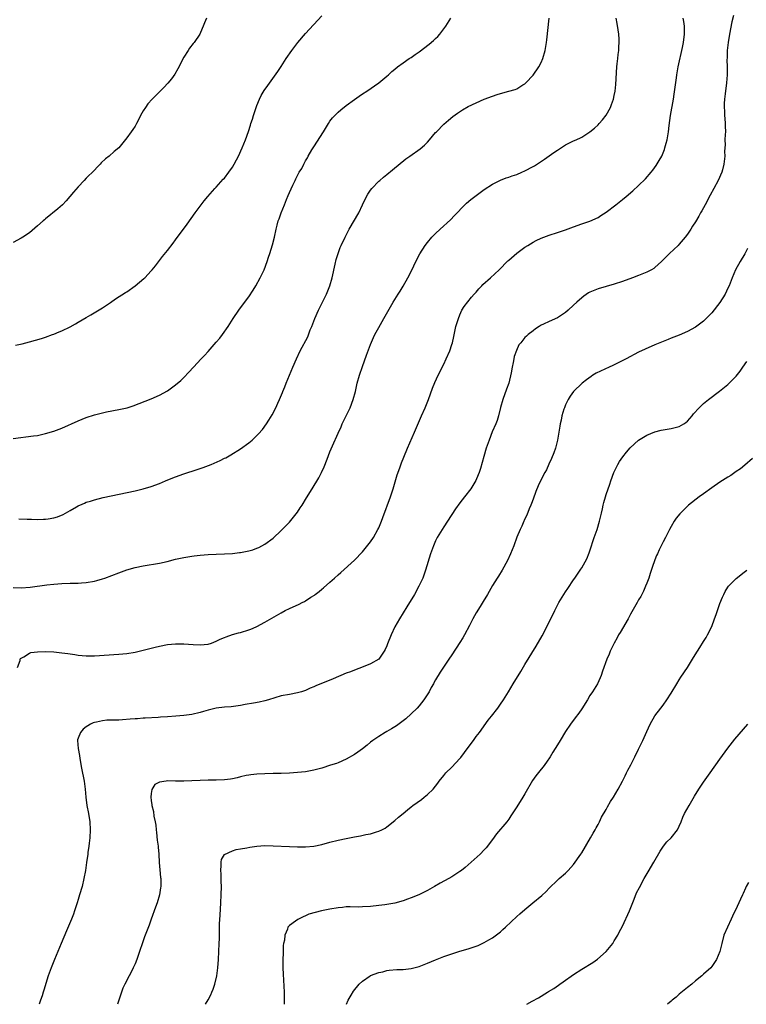
# Model space of a CAD drawing. Units: inches. Extents: x 2505000 to 2508000, y 1563000 to 1563451.
# Drawn here: x 2506191 to 2506370, y 1563000 to 1563243 of the extents above; entities that cross this region are included whole.
import ezdxf

# ---------------------------------------------------------------- set-up
doc = ezdxf.new("R2010")
doc.units = ezdxf.units.IN
doc.header["$MEASUREMENT"] = 0
doc.layers.add('LD25051563_10ft', color=9, linetype='Continuous')

msp = doc.modelspace()

# ---------------------------------------------------------------- linework, layer by layer
at = {"layer": 'LD25051563_10ft'}
for points, elevation in [([(2506236.6, 1563243), (2506236.14, 1563241.86), (2506235.82, 1563241), (2506235.55, 1563240.45), (2506234.93, 1563239), (2506233.6, 1563237), (2506233.31, 1563236.69), (2506232.44, 1563235.56), (2506232.09, 1563235), (2506231, 1563233.36), (2506229.54, 1563230.46), (2506228.79, 1563229.21), (2506228, 1563228), (2506227.08, 1563226.92), (2506226.11, 1563225.89), (2506224.09, 1563223.91), (2506223.24, 1563223), (2506222.18, 1563221.83), (2506221.55, 1563221), (2506221, 1563220.11), (2506220.38, 1563219), (2506219.9, 1563218.1), (2506219.39, 1563217), (2506219, 1563216.35), (2506218.44, 1563215.56), (2506218.09, 1563215), (2506217, 1563213.45), (2506215, 1563211.06), (2506213.87, 1563210.13), (2506212.62, 1563209), (2506211.7, 1563208.3), (2506210.69, 1563207.31), (2506210.42, 1563207), (2506209.7, 1563206.3), (2506209, 1563205.55), (2506207, 1563203.51), (2506206.47, 1563203), (2506205, 1563201.45), (2506203.87, 1563200.13), (2506202.94, 1563199), (2506202.04, 1563197.96), (2506201.12, 1563197), (2506200.01, 1563195.99), (2506197, 1563193.51), (2506196.71, 1563193.29), (2506196.36, 1563193), (2506195, 1563191.78), (2506193, 1563190.11), (2506191.36, 1563189), (2506191, 1563188.78), (2506189, 1563187.73)], 7040), ([(2506189, 1563139.39), (2506194.04, 1563140.04), (2506195, 1563140.18), (2506197, 1563140.6), (2506199, 1563141.21), (2506201, 1563141.99), (2506205, 1563143.77), (2506207, 1563144.58), (2506209, 1563145.24), (2506211, 1563145.76), (2506211.96, 1563145.96), (2506215, 1563146.55), (2506217.08, 1563147), (2506218.54, 1563147.46), (2506223, 1563149.21), (2506225, 1563150.07), (2506227, 1563151.16), (2506229, 1563152.6), (2506230.28, 1563153.72), (2506231, 1563154.4), (2506232.27, 1563155.73), (2506233.42, 1563157), (2506235.29, 1563159), (2506236.13, 1563159.87), (2506237, 1563160.87), (2506238.03, 1563161.97), (2506239, 1563163.17), (2506239.87, 1563164.13), (2506240.54, 1563165), (2506241.97, 1563167), (2506243.19, 1563169), (2506244.53, 1563171), (2506245, 1563171.6), (2506246.02, 1563173), (2506246.45, 1563173.55), (2506247, 1563174.33), (2506248.07, 1563175.93), (2506248.74, 1563177), (2506249.85, 1563179), (2506250.77, 1563181), (2506251.51, 1563183), (2506251.88, 1563184.12), (2506252.2, 1563185), (2506252.86, 1563187.14), (2506253.31, 1563189), (2506253.74, 1563191), (2506253.99, 1563191.99), (2506254.27, 1563193), (2506254.48, 1563193.52), (2506254.97, 1563195), (2506255.79, 1563197), (2506256.3, 1563198.3), (2506256.72, 1563199.28), (2506257, 1563200.01), (2506257.84, 1563201.84), (2506258.4, 1563203), (2506258.62, 1563203.38), (2506259, 1563204.22), (2506259.43, 1563205), (2506260.04, 1563205.96), (2506260.55, 1563207), (2506261, 1563207.82), (2506261.45, 1563208.55), (2506261.67, 1563209), (2506262.55, 1563210.55), (2506263, 1563211.3), (2506265.39, 1563215), (2506266.61, 1563217), (2506267, 1563217.56), (2506267.62, 1563218.38), (2506268.19, 1563219), (2506269, 1563219.78), (2506269.65, 1563220.35), (2506271, 1563221.43), (2506273, 1563222.92), (2506274.22, 1563223.78), (2506275, 1563224.31), (2506276.07, 1563225), (2506279, 1563227), (2506281, 1563228.64), (2506281.39, 1563229), (2506282.2, 1563229.8), (2506283, 1563230.44), (2506283.65, 1563231), (2506285, 1563231.97), (2506286.52, 1563233), (2506287, 1563233.29), (2506288.01, 1563233.99), (2506289, 1563234.69), (2506291.44, 1563236.56), (2506292.52, 1563237.48), (2506293, 1563237.98), (2506293.53, 1563238.47), (2506294.01, 1563239), (2506295.49, 1563241), (2506296.78, 1563243)], 7020), ([(2506189, 1563102.66), (2506191, 1563102.63), (2506193.2, 1563102.8), (2506197.32, 1563103.32), (2506199, 1563103.5), (2506201, 1563103.67), (2506203, 1563103.75), (2506203.76, 1563103.76), (2506205, 1563103.79), (2506205.84, 1563103.84), (2506207, 1563103.93), (2506209, 1563104.27), (2506209.59, 1563104.41), (2506211, 1563104.81), (2506211.55, 1563105), (2506215, 1563106.34), (2506217, 1563107.04), (2506219, 1563107.61), (2506221, 1563108.04), (2506225, 1563108.7), (2506226.88, 1563109.12), (2506229, 1563109.65), (2506231, 1563110.07), (2506233, 1563110.39), (2506233.54, 1563110.46), (2506235, 1563110.63), (2506237, 1563110.81), (2506239, 1563110.94), (2506241, 1563111.01), (2506243, 1563111.11), (2506244.72, 1563111.28), (2506245, 1563111.31), (2506247, 1563111.71), (2506248, 1563112), (2506249, 1563112.35), (2506249.45, 1563112.55), (2506251, 1563113.36), (2506253, 1563114.86), (2506255, 1563116.76), (2506257, 1563118.83), (2506257.99, 1563120.01), (2506259, 1563121.29), (2506259.7, 1563122.3), (2506260.16, 1563123), (2506261.25, 1563124.75), (2506262.58, 1563127), (2506264.26, 1563129.74), (2506264.95, 1563131.05), (2506265.59, 1563132.41), (2506266.29, 1563134.29), (2506267, 1563136.12), (2506267.62, 1563137.62), (2506269, 1563140.75), (2506269.74, 1563142.26), (2506270.04, 1563143), (2506270.35, 1563143.65), (2506270.95, 1563145), (2506271.95, 1563147), (2506272.75, 1563149), (2506273.28, 1563151), (2506273.73, 1563153), (2506274.29, 1563155), (2506275, 1563157.16), (2506276.02, 1563159.98), (2506277, 1563162.56), (2506277.72, 1563164.28), (2506278.07, 1563165), (2506279, 1563166.78), (2506280.3, 1563169), (2506282.53, 1563173), (2506283.76, 1563175), (2506284.26, 1563175.74), (2506285.02, 1563176.98), (2506286.18, 1563179), (2506287.12, 1563180.88), (2506288.14, 1563183), (2506289.11, 1563184.89), (2506290.46, 1563187), (2506291, 1563187.73), (2506292.09, 1563189), (2506293, 1563189.95), (2506294.14, 1563191), (2506296.69, 1563193.31), (2506297.68, 1563194.32), (2506298.28, 1563195), (2506299.6, 1563196.4), (2506300.2, 1563197), (2506300.62, 1563197.38), (2506301.7, 1563198.3), (2506303, 1563199.31), (2506305, 1563200.74), (2506307, 1563202.05), (2506308.97, 1563203.03), (2506310.39, 1563203.61), (2506311, 1563203.77), (2506311.9, 1563204.1), (2506313, 1563204.48), (2506314.27, 1563205), (2506315, 1563205.33), (2506317, 1563206.4), (2506317.38, 1563206.62), (2506319.79, 1563208.21), (2506321, 1563209.08), (2506322.14, 1563209.86), (2506323, 1563210.48), (2506325, 1563211.73), (2506327, 1563212.73), (2506327.2, 1563212.8), (2506328.56, 1563213.44), (2506329, 1563213.69), (2506331, 1563214.93), (2506332.12, 1563215.88), (2506333, 1563216.69), (2506333.27, 1563217), (2506334.08, 1563217.92), (2506335, 1563219.11), (2506336.03, 1563221), (2506336.33, 1563221.67), (2506336.8, 1563223), (2506337, 1563223.89), (2506337.21, 1563225), (2506337.39, 1563226.61), (2506337.67, 1563231), (2506337.75, 1563231.75), (2506337.85, 1563233), (2506337.99, 1563233.99), (2506338.09, 1563235), (2506338.13, 1563235.87), (2506338.23, 1563237), (2506338.17, 1563237.83), (2506338.11, 1563239), (2506337.92, 1563240.08), (2506337.68, 1563241.68), (2506337.44, 1563243)], 7000), ([(2506189.6, 1563162.4), (2506191.24, 1563162.76), (2506193, 1563163.2), (2506195.95, 1563164.05), (2506197, 1563164.41), (2506198.65, 1563165), (2506199, 1563165.13), (2506200.34, 1563165.66), (2506201, 1563165.94), (2506203, 1563166.9), (2506204.36, 1563167.64), (2506205, 1563168.04), (2506207, 1563169.21), (2506208.15, 1563169.85), (2506211, 1563171.59), (2506213, 1563172.94), (2506214.21, 1563173.79), (2506216.64, 1563175.36), (2506217, 1563175.57), (2506219.03, 1563177), (2506221.2, 1563178.8), (2506221.4, 1563179), (2506223, 1563180.7), (2506223.26, 1563181), (2506224.01, 1563181.99), (2506225.77, 1563184.23), (2506227, 1563185.74), (2506228.43, 1563187.57), (2506229, 1563188.33), (2506231.8, 1563192.2), (2506233.77, 1563195), (2506235.25, 1563197), (2506236.02, 1563197.98), (2506236.95, 1563199.05), (2506238.69, 1563201), (2506239, 1563201.31), (2506240.73, 1563203.27), (2506241, 1563203.54), (2506242.13, 1563205), (2506243, 1563206.29), (2506243.43, 1563207), (2506243.95, 1563208.05), (2506244.46, 1563209), (2506245.4, 1563211), (2506246.24, 1563213), (2506246.96, 1563215.04), (2506247.43, 1563216.57), (2506247.53, 1563217), (2506247.89, 1563218.11), (2506248.14, 1563219), (2506248.82, 1563221), (2506249, 1563221.48), (2506249.66, 1563223), (2506250.08, 1563223.92), (2506250.83, 1563225.17), (2506251.66, 1563226.34), (2506253.35, 1563228.65), (2506254.17, 1563229.83), (2506255, 1563231.09), (2506256.23, 1563233), (2506257.6, 1563235), (2506259.06, 1563236.94), (2506261, 1563239.17), (2506265, 1563243.54)], 7030), ([(2506190.06, 1563083), (2506190.69, 1563084.69), (2506190.76, 1563085), (2506190.83, 1563085.17), (2506191, 1563085.3), (2506191.61, 1563085.61), (2506193, 1563086.53), (2506193.34, 1563086.66), (2506195, 1563086.88), (2506197, 1563086.93), (2506199, 1563086.84), (2506201, 1563086.63), (2506202.45, 1563086.45), (2506203, 1563086.34), (2506204.18, 1563086.18), (2506205, 1563086.05), (2506207, 1563085.88), (2506209, 1563085.89), (2506215, 1563086.26), (2506217, 1563086.47), (2506219, 1563086.8), (2506221, 1563087.25), (2506223.98, 1563088.02), (2506225, 1563088.26), (2506227, 1563088.64), (2506229, 1563088.82), (2506231, 1563088.82), (2506233.35, 1563088.65), (2506235, 1563088.56), (2506237, 1563088.72), (2506237.8, 1563089), (2506239, 1563089.45), (2506240, 1563090), (2506241, 1563090.4), (2506241.42, 1563090.58), (2506243, 1563091.08), (2506244.51, 1563091.49), (2506245, 1563091.6), (2506247, 1563092.23), (2506247.55, 1563092.45), (2506248.79, 1563093), (2506249, 1563093.1), (2506251, 1563094.16), (2506255, 1563096.47), (2506255.99, 1563097), (2506257, 1563097.52), (2506259.39, 1563098.61), (2506260.12, 1563099), (2506260.72, 1563099.28), (2506261, 1563099.44), (2506262.28, 1563100.28), (2506263.17, 1563100.83), (2506263.38, 1563101), (2506264.32, 1563101.68), (2506265, 1563102.3), (2506265.4, 1563102.6), (2506267, 1563104.05), (2506268.09, 1563105), (2506269, 1563105.83), (2506269.64, 1563106.36), (2506273, 1563109.44), (2506275, 1563111.46), (2506277, 1563113.92), (2506277.68, 1563115), (2506278.82, 1563117), (2506279, 1563117.39), (2506279.67, 1563119), (2506280.02, 1563119.98), (2506281.89, 1563125), (2506282.55, 1563127), (2506283.57, 1563130.43), (2506284.19, 1563132.19), (2506284.59, 1563133.41), (2506285.17, 1563134.83), (2506286.12, 1563137), (2506287.8, 1563141), (2506289.53, 1563145), (2506290.42, 1563147), (2506291.22, 1563149), (2506292.23, 1563151.77), (2506292.81, 1563153.19), (2506293.64, 1563155), (2506295, 1563157.7), (2506295.63, 1563159), (2506296.5, 1563161), (2506297, 1563162.55), (2506297.13, 1563163), (2506297.48, 1563164.52), (2506297.73, 1563165.73), (2506298.02, 1563167), (2506298.26, 1563167.74), (2506298.61, 1563169), (2506299, 1563169.91), (2506299.5, 1563171), (2506300.07, 1563171.93), (2506300.91, 1563173.09), (2506301.81, 1563174.19), (2506302.54, 1563175), (2506302.75, 1563175.25), (2506303, 1563175.5), (2506303.68, 1563176.32), (2506304.39, 1563177), (2506304.67, 1563177.33), (2506306.54, 1563179), (2506308.66, 1563181), (2506310.82, 1563183.18), (2506311, 1563183.35), (2506313, 1563185.05), (2506315, 1563186.53), (2506315.72, 1563187), (2506317, 1563187.8), (2506317.79, 1563188.21), (2506319, 1563188.78), (2506321, 1563189.51), (2506323, 1563190.15), (2506325, 1563190.83), (2506327, 1563191.57), (2506329, 1563192.27), (2506331, 1563192.94), (2506333, 1563193.86), (2506333.68, 1563194.32), (2506335, 1563195.15), (2506337.39, 1563197), (2506339, 1563198.3), (2506339.9, 1563199), (2506341.58, 1563200.42), (2506343, 1563201.71), (2506344.65, 1563203.35), (2506346.09, 1563205), (2506346.5, 1563205.5), (2506347.34, 1563206.66), (2506348.09, 1563207.91), (2506348.67, 1563209), (2506349, 1563209.76), (2506349.36, 1563210.64), (2506349.47, 1563211), (2506349.8, 1563212.2), (2506349.99, 1563213), (2506350.32, 1563215), (2506350.51, 1563216.51), (2506350.87, 1563219), (2506351.58, 1563223), (2506351.78, 1563224.22), (2506352.3, 1563228.3), (2506352.37, 1563229), (2506352.7, 1563231), (2506353.76, 1563235.77), (2506354.02, 1563237), (2506354.31, 1563239), (2506354.29, 1563240.29), (2506354.3, 1563241), (2506354.11, 1563242.11), (2506353.98, 1563243)], 6990), ([(2506190.42, 1563119.58), (2506192.45, 1563119.55), (2506193.5, 1563119.5), (2506195, 1563119.47), (2506196.49, 1563119.51), (2506197, 1563119.5), (2506197.58, 1563119.58), (2506199, 1563119.82), (2506199.88, 1563120.12), (2506201.32, 1563120.68), (2506201.85, 1563121), (2506203, 1563121.64), (2506204.59, 1563122.59), (2506205, 1563122.81), (2506205.14, 1563122.86), (2506205.45, 1563123), (2506206.55, 1563123.45), (2506207, 1563123.71), (2506208.01, 1563123.99), (2506209, 1563124.31), (2506211.17, 1563124.83), (2506219, 1563126.49), (2506221.03, 1563126.97), (2506223, 1563127.59), (2506225, 1563128.36), (2506226.53, 1563129), (2506228.31, 1563129.69), (2506229, 1563129.97), (2506231, 1563130.68), (2506234.27, 1563131.73), (2506235.77, 1563132.23), (2506237.72, 1563133), (2506239.99, 1563134.01), (2506241, 1563134.53), (2506241.32, 1563134.68), (2506242.61, 1563135.39), (2506245, 1563136.88), (2506247, 1563138.31), (2506247.83, 1563139), (2506249, 1563140.13), (2506249.43, 1563140.57), (2506250.35, 1563141.65), (2506251.35, 1563143), (2506251.95, 1563143.95), (2506252.79, 1563145.21), (2506253.65, 1563147), (2506254.14, 1563148.14), (2506254.54, 1563149), (2506255.29, 1563150.71), (2506255.4, 1563151), (2506255.87, 1563152.13), (2506256.21, 1563153), (2506257.86, 1563157), (2506258.74, 1563159), (2506259.69, 1563161), (2506261.51, 1563164.49), (2506262.16, 1563166.16), (2506262.52, 1563167), (2506263.27, 1563169), (2506264.14, 1563171), (2506266.16, 1563175), (2506266.98, 1563177), (2506267.56, 1563179), (2506268.32, 1563182.32), (2506268.53, 1563183.47), (2506268.99, 1563185.01), (2506269.52, 1563186.48), (2506269.79, 1563187), (2506270.71, 1563189), (2506271.73, 1563191), (2506274.08, 1563195), (2506275, 1563196.96), (2506276, 1563199), (2506276.36, 1563199.64), (2506277, 1563200.62), (2506277.31, 1563201), (2506279, 1563202.77), (2506279.26, 1563203), (2506280.22, 1563203.78), (2506281, 1563204.46), (2506282.41, 1563205.59), (2506285.71, 1563208.29), (2506286.66, 1563209), (2506289.19, 1563210.81), (2506290.29, 1563211.71), (2506291, 1563212.43), (2506291.54, 1563213), (2506293, 1563214.78), (2506293.2, 1563215), (2506295, 1563216.86), (2506296.15, 1563217.85), (2506297.25, 1563218.75), (2506298.41, 1563219.59), (2506299.62, 1563220.38), (2506301, 1563221.17), (2506303, 1563222.15), (2506305, 1563222.99), (2506307, 1563223.77), (2506308.18, 1563224.18), (2506309, 1563224.45), (2506311.05, 1563224.95), (2506312.61, 1563225.39), (2506313, 1563225.56), (2506314.51, 1563226.51), (2506315, 1563226.8), (2506315.22, 1563227), (2506317, 1563228.94), (2506318.41, 1563231), (2506319, 1563232.05), (2506319.41, 1563233), (2506320.01, 1563235), (2506320.34, 1563237), (2506320.39, 1563237.61), (2506320.96, 1563243)], 7010), ([(2506366.34, 1563243.66), (2506365.93, 1563242.07), (2506365.36, 1563239), (2506365.03, 1563237), (2506364.83, 1563235), (2506364.78, 1563233.22), (2506364.74, 1563232.74), (2506364.77, 1563231), (2506364.78, 1563229.22), (2506364.77, 1563229), (2506364.63, 1563227), (2506364.32, 1563224.32), (2506364.14, 1563223), (2506364.05, 1563221.95), (2506364.02, 1563221), (2506364.11, 1563220.11), (2506364.13, 1563219), (2506364.23, 1563218.23), (2506364.33, 1563217), (2506364.33, 1563216.33), (2506364.38, 1563215), (2506364.3, 1563214.3), (2506364.26, 1563213), (2506364.27, 1563211.73), (2506364.18, 1563211), (2506364.15, 1563210.15), (2506364.18, 1563209), (2506364, 1563207), (2506363.64, 1563205.64), (2506363.45, 1563205), (2506362.59, 1563203), (2506361.53, 1563201), (2506360.62, 1563199.38), (2506359.34, 1563197), (2506358.54, 1563195.46), (2506358.25, 1563195), (2506357.83, 1563194.17), (2506357, 1563192.79), (2506356.3, 1563191.7), (2506355.82, 1563191), (2506355, 1563189.76), (2506354.42, 1563189), (2506353, 1563187.29), (2506352.71, 1563187), (2506350.58, 1563185), (2506348.6, 1563183), (2506347, 1563181.52), (2506346.7, 1563181.3), (2506346.2, 1563181), (2506345, 1563180.39), (2506343, 1563179.59), (2506341.46, 1563179), (2506339, 1563178.11), (2506337, 1563177.44), (2506333, 1563176.31), (2506331.8, 1563175.8), (2506331, 1563175.49), (2506330.69, 1563175.31), (2506329.51, 1563174.49), (2506329, 1563174.08), (2506327.81, 1563173), (2506327, 1563172.24), (2506325.62, 1563171), (2506325, 1563170.47), (2506323, 1563169.16), (2506321, 1563168.26), (2506319.56, 1563167.56), (2506319, 1563167.3), (2506318.47, 1563167), (2506317.59, 1563166.41), (2506317, 1563165.93), (2506315.78, 1563165), (2506315.35, 1563164.65), (2506315, 1563164.26), (2506313.96, 1563163), (2506313.54, 1563162.46), (2506312.91, 1563161.09), (2506312.39, 1563159.61), (2506312.26, 1563159), (2506312.11, 1563158.11), (2506311.82, 1563157), (2506311.61, 1563155.61), (2506311.02, 1563153), (2506310.47, 1563151.53), (2506309.55, 1563149), (2506309.02, 1563147.02), (2506308.52, 1563145), (2506308.15, 1563143.85), (2506307.81, 1563143), (2506306.94, 1563141.05), (2506306.16, 1563139), (2506305.49, 1563137), (2506304.91, 1563135), (2506304.51, 1563133.49), (2506304.03, 1563132.03), (2506303.71, 1563131), (2506303.52, 1563130.48), (2506302.93, 1563129.07), (2506301.68, 1563127), (2506300.15, 1563125), (2506299, 1563123.54), (2506297.94, 1563122.06), (2506295.95, 1563119), (2506295, 1563117.63), (2506294.6, 1563117), (2506293.4, 1563115), (2506293, 1563114.18), (2506292.47, 1563113), (2506291.76, 1563111), (2506290.56, 1563107), (2506289.83, 1563105), (2506288.91, 1563103), (2506287.79, 1563101), (2506285.92, 1563097.92), (2506284.1, 1563095), (2506282.98, 1563093), (2506282.05, 1563091), (2506281.17, 1563088.83), (2506281, 1563088.36), (2506280.58, 1563087.42), (2506280.34, 1563087), (2506279, 1563085.01), (2506277, 1563083.91), (2506275.15, 1563083.15), (2506273, 1563082.35), (2506272.05, 1563081.95), (2506271, 1563081.56), (2506267.79, 1563080.21), (2506263.54, 1563078.46), (2506263, 1563078.22), (2506262.14, 1563077.86), (2506261, 1563077.34), (2506259.97, 1563077), (2506259, 1563076.72), (2506257, 1563076.37), (2506255, 1563075.97), (2506251.87, 1563075), (2506251, 1563074.75), (2506249.55, 1563074.45), (2506248.18, 1563074.18), (2506246.14, 1563073.86), (2506245, 1563073.64), (2506242.67, 1563073.33), (2506241, 1563073.19), (2506239, 1563072.94), (2506237, 1563072.49), (2506235.83, 1563072.17), (2506235, 1563071.91), (2506233, 1563071.42), (2506231, 1563071.13), (2506229.04, 1563070.96), (2506227, 1563070.82), (2506225.29, 1563070.71), (2506224.7, 1563070.7), (2506221.51, 1563070.49), (2506221, 1563070.48), (2506219.64, 1563070.36), (2506219, 1563070.33), (2506217.78, 1563070.22), (2506215.91, 1563070.09), (2506215, 1563070.04), (2506212.03, 1563069.97), (2506211, 1563069.88), (2506209.51, 1563069.51), (2506209, 1563069.43), (2506208.67, 1563069.33), (2506208.01, 1563069), (2506207.35, 1563068.65), (2506207, 1563068.35), (2506206.23, 1563067.77), (2506205.55, 1563067), (2506205, 1563065.57), (2506204.86, 1563065.14), (2506204.84, 1563065), (2506204.98, 1563063.02), (2506205.33, 1563061.33), (2506205.41, 1563060.59), (2506205.85, 1563058.15), (2506206.49, 1563055), (2506206.74, 1563053), (2506206.9, 1563051), (2506207.17, 1563049), (2506207.56, 1563047), (2506207.88, 1563045), (2506207.99, 1563043), (2506207.88, 1563041), (2506207.71, 1563039.71), (2506207.63, 1563039), (2506207.39, 1563037.39), (2506207.35, 1563037), (2506207.07, 1563034.93), (2506206.78, 1563033), (2506206.42, 1563031), (2506205.95, 1563029), (2506205.37, 1563027), (2506205, 1563025.86), (2506204.75, 1563025), (2506204.11, 1563023), (2506203.82, 1563022.18), (2506203.34, 1563021), (2506202.12, 1563018.12), (2506201.47, 1563016.53), (2506200.81, 1563015), (2506199.97, 1563013), (2506199.15, 1563011), (2506198.37, 1563009), (2506197.64, 1563007), (2506196.51, 1563003.49), (2506196.39, 1563003), (2506196.12, 1563002.12), (2506195.75, 1563001), (2506195.41, 1563000)], 6980), ([(2506369.8, 1563186.2), (2506369.12, 1563184.88), (2506368.01, 1563183), (2506366.87, 1563181), (2506366.01, 1563179), (2506365.25, 1563177), (2506365, 1563176.47), (2506364.27, 1563175), (2506363, 1563172.92), (2506361, 1563170.33), (2506359, 1563168.33), (2506357, 1563166.82), (2506355, 1563165.73), (2506353, 1563164.89), (2506351, 1563164.09), (2506350.24, 1563163.76), (2506347, 1563162.49), (2506344.57, 1563161.43), (2506343, 1563160.65), (2506339.89, 1563159), (2506336.63, 1563157.37), (2506335.76, 1563157), (2506332.53, 1563155.47), (2506331.75, 1563155), (2506331.3, 1563154.7), (2506330.15, 1563153.85), (2506329.1, 1563153), (2506327, 1563150.99), (2506326.16, 1563149.83), (2506325.68, 1563149), (2506325, 1563147.68), (2506324.72, 1563147), (2506324.62, 1563146.62), (2506324.11, 1563145), (2506323.9, 1563143.9), (2506323.7, 1563143), (2506323.59, 1563142.41), (2506323.38, 1563141), (2506323.04, 1563139), (2506322.53, 1563137), (2506322.12, 1563135.88), (2506321.55, 1563134.45), (2506320.92, 1563133.08), (2506320.28, 1563131.72), (2506319.91, 1563131), (2506319, 1563129.32), (2506318.25, 1563127.75), (2506317.67, 1563126.33), (2506317, 1563124.48), (2506316.62, 1563123.38), (2506316.47, 1563123), (2506316.05, 1563122.05), (2506315.47, 1563120.53), (2506315, 1563119.59), (2506314.82, 1563119.18), (2506314.72, 1563119), (2506314.21, 1563117.79), (2506313.8, 1563117), (2506313, 1563115.06), (2506312.25, 1563113), (2506311.46, 1563111), (2506310.69, 1563109.31), (2506309.42, 1563107), (2506308.5, 1563105.5), (2506308.16, 1563105), (2506307, 1563103.17), (2506305.77, 1563101), (2506304.74, 1563099.26), (2506303.96, 1563098.04), (2506303, 1563096.48), (2506302.15, 1563095), (2506301.32, 1563093.32), (2506300.11, 1563091), (2506299.71, 1563090.29), (2506299, 1563089.13), (2506297, 1563086.08), (2506296.26, 1563085), (2506294.16, 1563081.84), (2506293, 1563079.95), (2506292.65, 1563079.35), (2506292.49, 1563079), (2506291.92, 1563078.08), (2506291.39, 1563077), (2506290.13, 1563075), (2506289, 1563073.56), (2506288.49, 1563073), (2506287, 1563071.57), (2506285.64, 1563070.36), (2506285, 1563069.84), (2506283.38, 1563068.62), (2506283, 1563068.36), (2506282.15, 1563067.85), (2506281, 1563067.2), (2506280.61, 1563067), (2506279, 1563066.01), (2506277.54, 1563065), (2506277, 1563064.56), (2506276.17, 1563063.83), (2506275, 1563062.92), (2506273.9, 1563062.1), (2506273, 1563061.52), (2506271, 1563060.38), (2506269, 1563059.51), (2506268.63, 1563059.37), (2506267.12, 1563058.88), (2506265, 1563058.22), (2506263, 1563057.66), (2506261, 1563057.29), (2506259, 1563057.08), (2506257, 1563056.96), (2506255, 1563056.89), (2506253, 1563056.84), (2506251, 1563056.82), (2506249, 1563056.74), (2506247.48, 1563056.52), (2506247, 1563056.48), (2506246.36, 1563056.36), (2506245, 1563056.05), (2506244.17, 1563055.83), (2506243, 1563055.58), (2506242.51, 1563055.49), (2506241, 1563055.27), (2506239, 1563055.19), (2506237, 1563055.21), (2506235, 1563055.16), (2506233, 1563055.04), (2506231, 1563054.97), (2506228.99, 1563055.01), (2506226.96, 1563055.04), (2506226.65, 1563055), (2506225, 1563054.71), (2506223.88, 1563054.12), (2506223.11, 1563052.89), (2506223, 1563051.97), (2506222.9, 1563051), (2506223, 1563050.23), (2506223.16, 1563049.16), (2506223.16, 1563049), (2506223.51, 1563047.51), (2506223.66, 1563046.34), (2506223.93, 1563045), (2506224.1, 1563044.1), (2506224.18, 1563043), (2506224.29, 1563042.29), (2506224.47, 1563040.47), (2506224.69, 1563039), (2506224.7, 1563038.7), (2506224.89, 1563037), (2506224.98, 1563034.98), (2506225.11, 1563033.11), (2506225.28, 1563031.28), (2506225.32, 1563031), (2506225.32, 1563029.32), (2506225.34, 1563029), (2506225.31, 1563028.69), (2506225.05, 1563027), (2506224.45, 1563025), (2506224.05, 1563023.95), (2506222.99, 1563021.01), (2506222.47, 1563019.53), (2506221.52, 1563017), (2506221.36, 1563016.64), (2506220.85, 1563015.15), (2506220.14, 1563013), (2506219.42, 1563011), (2506219, 1563010), (2506218.55, 1563009), (2506218.04, 1563007.96), (2506217.52, 1563007), (2506216.49, 1563005), (2506216.04, 1563003.96), (2506215.66, 1563003), (2506214.65, 1563000)], 6970), ([(2506236.34, 1563000), (2506237, 1563001.14), (2506237.64, 1563002.36), (2506237.93, 1563003), (2506238.23, 1563003.77), (2506238.67, 1563005), (2506239.15, 1563007), (2506239.4, 1563009), (2506239.54, 1563011), (2506239.73, 1563015), (2506239.77, 1563016.23), (2506239.83, 1563019.83), (2506239.93, 1563021.93), (2506240.16, 1563025), (2506240.25, 1563027), (2506240.26, 1563029), (2506240.23, 1563030.23), (2506240.18, 1563031), (2506240.18, 1563032.18), (2506240.09, 1563033), (2506240.24, 1563034.24), (2506240.19, 1563035), (2506240.3, 1563035.7), (2506241.05, 1563036.95), (2506243, 1563037.85), (2506243.89, 1563038.11), (2506245, 1563038.27), (2506246.54, 1563038.54), (2506247.3, 1563038.7), (2506249, 1563038.97), (2506251, 1563039.1), (2506253, 1563039.07), (2506257, 1563038.87), (2506259, 1563038.79), (2506261, 1563038.8), (2506263, 1563038.98), (2506265, 1563039.41), (2506267, 1563039.95), (2506269, 1563040.45), (2506271, 1563040.88), (2506273, 1563041.28), (2506274.5, 1563041.5), (2506275.82, 1563041.82), (2506277, 1563042.01), (2506278.47, 1563042.47), (2506279, 1563042.62), (2506279.81, 1563043), (2506280.57, 1563043.43), (2506281, 1563043.71), (2506283, 1563045.26), (2506283.88, 1563046.12), (2506285, 1563047.01), (2506286.05, 1563047.95), (2506287, 1563048.64), (2506287.44, 1563049), (2506289.51, 1563050.49), (2506290.17, 1563051), (2506291, 1563051.71), (2506292.37, 1563053), (2506293.54, 1563054.46), (2506293.91, 1563055), (2506295, 1563056.41), (2506295.27, 1563056.73), (2506295.52, 1563057), (2506297, 1563058.46), (2506299, 1563060.59), (2506299.19, 1563060.81), (2506301, 1563063.26), (2506302.31, 1563065), (2506303, 1563065.95), (2506303.8, 1563067), (2506305.98, 1563070.02), (2506306.74, 1563071), (2506308.34, 1563073), (2506309, 1563073.91), (2506309.75, 1563075), (2506310.93, 1563077), (2506312.08, 1563079), (2506313.96, 1563082.04), (2506315, 1563083.69), (2506317.77, 1563088.23), (2506319.24, 1563090.76), (2506320.39, 1563093), (2506322.33, 1563097), (2506323, 1563098.32), (2506323.37, 1563099), (2506324.58, 1563101), (2506325, 1563101.64), (2506325.57, 1563102.43), (2506327, 1563104.55), (2506327.32, 1563105), (2506328.79, 1563107.21), (2506329, 1563107.55), (2506329.81, 1563109), (2506330.22, 1563109.78), (2506330.8, 1563111.2), (2506331, 1563111.74), (2506332.04, 1563115), (2506332.77, 1563117), (2506333.4, 1563119), (2506333.66, 1563120.34), (2506333.83, 1563121), (2506334.08, 1563122.08), (2506334.25, 1563123), (2506334.4, 1563123.6), (2506334.8, 1563125), (2506335, 1563125.61), (2506335.87, 1563128.13), (2506336.16, 1563129), (2506336.92, 1563131), (2506337.88, 1563133), (2506338.29, 1563133.71), (2506339.1, 1563134.9), (2506339.98, 1563136.02), (2506340.93, 1563137.07), (2506343, 1563138.96), (2506345, 1563140.2), (2506347, 1563141.01), (2506348.56, 1563141.44), (2506349, 1563141.54), (2506351, 1563141.89), (2506353, 1563142.38), (2506354.14, 1563143), (2506354.64, 1563143.36), (2506355, 1563143.65), (2506356.18, 1563145), (2506356.54, 1563145.46), (2506357.92, 1563147), (2506359, 1563148), (2506360.21, 1563149), (2506362.94, 1563151.06), (2506365, 1563152.71), (2506365.31, 1563153), (2506367, 1563154.77), (2506368.01, 1563155.99), (2506368.67, 1563157), (2506369.66, 1563158.34)], 6960), ([(2506371, 1563134.44), (2506369.15, 1563132.85), (2506368.05, 1563131.95), (2506367, 1563131.25), (2506365.68, 1563130.32), (2506365, 1563129.92), (2506363, 1563128.63), (2506361, 1563127.26), (2506359, 1563125.78), (2506357.89, 1563125), (2506355.29, 1563123), (2506355, 1563122.74), (2506353.28, 1563121), (2506353.15, 1563120.85), (2506352.26, 1563119.74), (2506351.73, 1563119), (2506351, 1563117.75), (2506350.59, 1563117), (2506349.58, 1563115), (2506349, 1563113.91), (2506348.57, 1563113), (2506348.04, 1563111.96), (2506347.62, 1563111), (2506347.42, 1563110.58), (2506347, 1563109.5), (2506346.35, 1563107.65), (2506345.86, 1563106.14), (2506345.47, 1563105), (2506345, 1563103.77), (2506344.69, 1563103), (2506344.17, 1563101.83), (2506343.76, 1563101), (2506343.5, 1563100.5), (2506343, 1563099.65), (2506342.66, 1563099), (2506341.33, 1563096.67), (2506341, 1563096.13), (2506340.38, 1563095), (2506338.42, 1563091.58), (2506338.06, 1563091), (2506337.7, 1563090.3), (2506336.94, 1563088.94), (2506336.02, 1563087), (2506335.73, 1563086.27), (2506335.15, 1563085), (2506334.07, 1563082.07), (2506333.75, 1563081), (2506333.55, 1563080.45), (2506332.85, 1563079), (2506331.61, 1563077), (2506331, 1563076.06), (2506330.37, 1563075), (2506329, 1563072.78), (2506328.25, 1563071.75), (2506327.38, 1563070.62), (2506326.19, 1563069), (2506325, 1563067.18), (2506323.7, 1563065), (2506323, 1563063.89), (2506322.47, 1563063), (2506321.91, 1563062.09), (2506321.22, 1563061), (2506320.33, 1563059.67), (2506319.48, 1563058.52), (2506319, 1563057.95), (2506317.71, 1563056.29), (2506316.87, 1563055.13), (2506315, 1563051.87), (2506314.47, 1563051), (2506313, 1563048.63), (2506311.57, 1563046.43), (2506311, 1563045.6), (2506310.53, 1563045), (2506307.99, 1563042.01), (2506307, 1563040.59), (2506305.45, 1563038.55), (2506305, 1563038.06), (2506303.97, 1563037), (2506301.78, 1563035), (2506300.29, 1563033.71), (2506299.41, 1563033), (2506299, 1563032.7), (2506297, 1563031.44), (2506296.23, 1563031), (2506294.14, 1563029.86), (2506292.71, 1563029), (2506291.6, 1563028.4), (2506291, 1563028.05), (2506288.84, 1563027), (2506287, 1563026.24), (2506286.12, 1563025.88), (2506285, 1563025.47), (2506283, 1563024.92), (2506281, 1563024.57), (2506280.53, 1563024.53), (2506279, 1563024.31), (2506277, 1563024.09), (2506275, 1563023.98), (2506274.03, 1563023.97), (2506271.99, 1563023.99), (2506271, 1563023.98), (2506270.11, 1563023.89), (2506269, 1563023.8), (2506267, 1563023.45), (2506264.88, 1563023), (2506261.83, 1563022.17), (2506261, 1563021.78), (2506260.43, 1563021.57), (2506259.08, 1563020.92), (2506258.48, 1563020.48), (2506257, 1563019.45), (2506256.65, 1563019), (2506256.55, 1563018.55), (2506255.88, 1563017), (2506255.79, 1563015.79), (2506255.59, 1563015), (2506255.51, 1563014.49), (2506255.44, 1563012.56), (2506255.42, 1563011), (2506255.41, 1563009), (2506255.44, 1563007.44), (2506255.69, 1563003), (2506255.73, 1563001.73), (2506255.73, 1563001), (2506255.71, 1563000)], 6950), ([(2506271.07, 1563000), (2506271.51, 1563001), (2506272.22, 1563002.22), (2506272.76, 1563003.24), (2506274.18, 1563005), (2506275, 1563005.74), (2506276.86, 1563007), (2506277, 1563007.07), (2506279, 1563007.82), (2506280.01, 1563008.01), (2506281, 1563008.29), (2506281.6, 1563008.4), (2506283.46, 1563008.54), (2506285, 1563008.59), (2506287, 1563008.8), (2506289, 1563009.34), (2506290.17, 1563009.83), (2506291, 1563010.13), (2506293, 1563010.96), (2506295, 1563011.76), (2506297, 1563012.47), (2506299, 1563013.08), (2506301, 1563013.66), (2506303, 1563014.33), (2506303.47, 1563014.53), (2506305, 1563015.22), (2506306.14, 1563015.86), (2506307, 1563016.38), (2506307.37, 1563016.63), (2506309, 1563017.89), (2506309.6, 1563018.4), (2506310.19, 1563019), (2506313, 1563021.67), (2506313.74, 1563022.26), (2506315, 1563023.4), (2506316.98, 1563025), (2506319.18, 1563026.82), (2506320.22, 1563027.78), (2506321, 1563028.58), (2506323, 1563030.56), (2506323.46, 1563031), (2506325, 1563032.34), (2506325.34, 1563032.66), (2506325.63, 1563033), (2506327, 1563034.43), (2506328.78, 1563037), (2506329, 1563037.33), (2506331.18, 1563041), (2506331.8, 1563042.2), (2506332.29, 1563043), (2506332.51, 1563043.49), (2506333, 1563044.31), (2506333.36, 1563045), (2506333.88, 1563046.12), (2506335, 1563048.03), (2506335.34, 1563048.66), (2506336.08, 1563049.93), (2506336.78, 1563051), (2506337.97, 1563053), (2506339.05, 1563055), (2506339.67, 1563056.33), (2506340.04, 1563057), (2506340.35, 1563057.65), (2506341.09, 1563059), (2506341.72, 1563060.28), (2506342.1, 1563061), (2506343, 1563062.83), (2506344.02, 1563065), (2506345, 1563067.22), (2506345.83, 1563069), (2506346.95, 1563071.05), (2506348.47, 1563073), (2506349, 1563073.72), (2506349.97, 1563075), (2506351, 1563076.63), (2506352.4, 1563079), (2506353, 1563079.93), (2506353.4, 1563080.6), (2506355, 1563083.02), (2506356.26, 1563085), (2506356.54, 1563085.46), (2506357.52, 1563087), (2506358.08, 1563087.92), (2506359, 1563089.35), (2506359.63, 1563090.37), (2506359.97, 1563091), (2506361, 1563093.12), (2506361.7, 1563095), (2506362.05, 1563096.05), (2506363, 1563098.78), (2506363.65, 1563100.35), (2506363.95, 1563101), (2506364.31, 1563101.69), (2506365, 1563102.81), (2506365.13, 1563103), (2506366.04, 1563103.96), (2506367, 1563104.89), (2506369, 1563106.49), (2506369.3, 1563106.7), (2506369.64, 1563107)], 6940), ([(2506315.45, 1563000), (2506316.8, 1563000.8), (2506318.37, 1563001.63), (2506320.56, 1563003), (2506320.84, 1563003.16), (2506322.08, 1563003.92), (2506323.26, 1563004.74), (2506323.62, 1563005), (2506324.45, 1563005.55), (2506327, 1563007.35), (2506329, 1563008.66), (2506331.71, 1563010.29), (2506332.91, 1563011.09), (2506335, 1563013.01), (2506336.61, 1563015), (2506337, 1563015.6), (2506337.86, 1563017), (2506338.23, 1563017.77), (2506339, 1563019.27), (2506340.78, 1563023), (2506341.92, 1563025.92), (2506342.51, 1563027.49), (2506343.18, 1563028.82), (2506344.39, 1563031), (2506345.36, 1563032.64), (2506346.74, 1563035), (2506348.26, 1563037.74), (2506349.12, 1563039), (2506349.97, 1563040.03), (2506351, 1563041.01), (2506352.55, 1563043), (2506353, 1563043.93), (2506353.46, 1563045), (2506353.89, 1563046.11), (2506354.31, 1563047), (2506355.43, 1563049), (2506356.73, 1563051.27), (2506357.81, 1563053), (2506359, 1563054.75), (2506360.63, 1563057), (2506363, 1563060.39), (2506365, 1563063.14), (2506366.7, 1563065.3), (2506369.85, 1563069)], 6930), ([(2506370.02, 1563029.98), (2506369.49, 1563029), (2506369.35, 1563028.65), (2506368.71, 1563027.29), (2506368.55, 1563027), (2506368.1, 1563025.9), (2506367.63, 1563025), (2506366.82, 1563023.18), (2506366.45, 1563022.45), (2506365.8, 1563021), (2506364.84, 1563019), (2506364.01, 1563017), (2506363.46, 1563015), (2506363, 1563013), (2506362.19, 1563011), (2506361, 1563009.32), (2506360.75, 1563009), (2506359, 1563007.4), (2506358.58, 1563007), (2506357, 1563005.75), (2506356.11, 1563005), (2506355, 1563004.11), (2506353, 1563002.48), (2506352.22, 1563001.78), (2506351.23, 1563001), (2506351, 1563000.8), (2506350.13, 1563000)], 6920)]:
    msp.add_lwpolyline(points, dxfattribs=dict(at, elevation=elevation))

doc.saveas('drawing.dxf')
